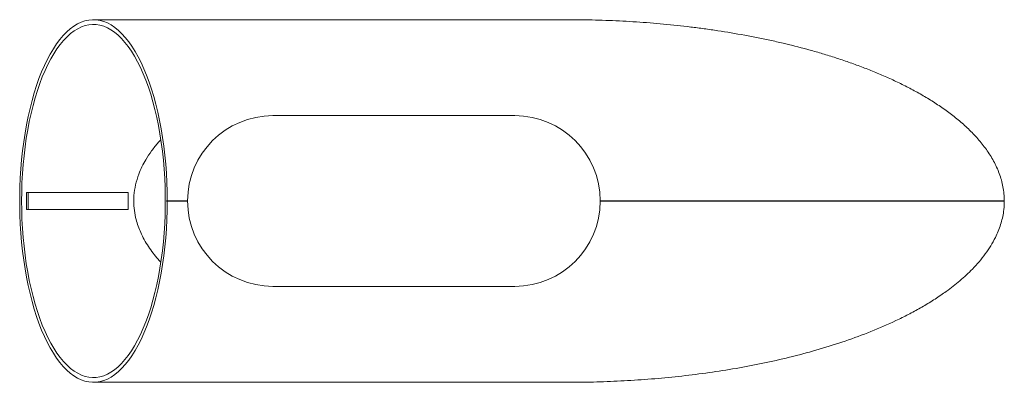
# Model space of a CAD drawing. Units: millimetres. Extents: x 60 to 415, y 13 to 231.
# Drawn here: x 60 to 134, y 204 to 231 of the extents above; entities that cross this region are included whole.
import ezdxf

# ---------------------------------------------------------------- set-up
doc = ezdxf.new("R2010")
doc.units = ezdxf.units.MM

msp = doc.modelspace()

# ---------------------------------------------------------------- linework, layer by layer
at = {"color": 7, "linetype": 'Continuous', "lineweight": 15}
for p, q in [((101.079, 230.658), (65.789, 230.658)), ((97.12, 223.521), (79.137, 223.521)), ((60.816, 217.806), (60.947, 217.806)), ((60.947, 216.536), (60.947, 217.806)), ((60.947, 217.806), (68.365, 217.806)), ((68.365, 217.806), (68.365, 216.536)), ((71.275, 217.177), (71.213, 217.177)), ((71.213, 217.177), (72.787, 217.177)), ((71.275, 217.164), (71.213, 217.164)), ((71.213, 217.164), (72.787, 217.164)), ((72.787, 217.177), (71.275, 217.177)), ((71.275, 217.164), (72.787, 217.164)), ((133.516, 217.177), (103.47, 217.177)), ((103.47, 217.177), (133.454, 217.177)), ((103.47, 217.164), (133.516, 217.164)), ((103.47, 217.164), (133.454, 217.164)), ((133.485, 217.177), (133.454, 217.177)), ((133.454, 217.164), (133.485, 217.164)), ((133.485, 217.177), (133.516, 217.177)), ((133.485, 217.164), (133.516, 217.164)), ((60.816, 216.536), (60.947, 216.536)), ((68.365, 216.536), (60.947, 216.536)), ((79.137, 210.821), (97.12, 210.821)), ((65.789, 203.683), (101.079, 203.683))]:
    msp.add_line(p, q, dxfattribs=at)
at = {"color": 7, "linetype": 'Continuous', "lineweight": 15, "flags": 128}
for points in [[(71.275, 217.177), (71.268, 217.866), (71.246, 218.553), (71.21, 219.236), (71.16, 219.914), (71.096, 220.584), (71.019, 221.246), (70.927, 221.897), (70.822, 222.536), (70.704, 223.16), (70.574, 223.77), (70.43, 224.362), (70.275, 224.935), (70.108, 225.488), (69.93, 226.019), (69.74, 226.527), (69.541, 227.011), (69.332, 227.469), (69.113, 227.9), (68.886, 228.303), (68.651, 228.678), (68.408, 229.022), (68.159, 229.335), (67.903, 229.617), (67.642, 229.866), (67.376, 230.082), (67.106, 230.264), (66.832, 230.412), (66.556, 230.526), (66.278, 230.605), (65.998, 230.648), (65.718, 230.657), (65.438, 230.631), (65.159, 230.569), (64.881, 230.472), (64.606, 230.341), (64.335, 230.175), (64.066, 229.976), (63.803, 229.743), (63.544, 229.477), (63.292, 229.179), (63.046, 228.85), (62.807, 228.491), (62.575, 228.101), (62.353, 227.684), (62.139, 227.239), (61.935, 226.767), (61.74, 226.271), (61.557, 225.751), (61.384, 225.209), (61.223, 224.645), (61.074, 224.062), (60.937, 223.461), (60.812, 222.844), (60.701, 222.212), (60.603, 221.567), (60.518, 220.91), (60.448, 220.244), (60.391, 219.569), (60.348, 218.888), (60.319, 218.203), (60.305, 217.515), (60.305, 216.826), (60.319, 216.139), (60.348, 215.453), (60.391, 214.773), (60.448, 214.098), (60.518, 213.432), (60.603, 212.775), (60.701, 212.13), (60.812, 211.498), (60.937, 210.88), (61.074, 210.279), (61.223, 209.697), (61.384, 209.133), (61.557, 208.591), (61.74, 208.071), (61.935, 207.574), (62.139, 207.103), (62.353, 206.658), (62.575, 206.24), (62.807, 205.851), (63.046, 205.492), (63.292, 205.162), (63.544, 204.865), (63.803, 204.599), (64.066, 204.366), (64.335, 204.166), (64.606, 204.001), (64.881, 203.869), (65.159, 203.773), (65.438, 203.711), (65.718, 203.685), (65.998, 203.693), (66.278, 203.737), (66.556, 203.816), (66.832, 203.929), (67.106, 204.078), (67.376, 204.26), (67.642, 204.476), (67.903, 204.725), (68.159, 205.007), (68.408, 205.32), (68.651, 205.664), (68.886, 206.038), (69.113, 206.442), (69.332, 206.873), (69.541, 207.331), (69.74, 207.815), (69.93, 208.323), (70.108, 208.854), (70.275, 209.407), (70.43, 209.98), (70.574, 210.572), (70.704, 211.181), (70.822, 211.806), (70.927, 212.445), (71.019, 213.096), (71.096, 213.758), (71.16, 214.428), (71.21, 215.106), (71.246, 215.789), (71.268, 216.476), (71.275, 217.164)], [(60.447, 217.171), (60.454, 216.489), (60.476, 215.809), (60.511, 215.133), (60.562, 214.462), (60.626, 213.799), (60.704, 213.144), (60.796, 212.501), (60.901, 211.87), (61.02, 211.253), (61.151, 210.653), (61.295, 210.07), (61.451, 209.506), (61.618, 208.962), (61.797, 208.441), (61.987, 207.943), (62.187, 207.471), (62.397, 207.024), (62.615, 206.605), (62.843, 206.214), (63.078, 205.853), (63.321, 205.522), (63.57, 205.223), (63.825, 204.956), (64.086, 204.722), (64.351, 204.521), (64.62, 204.354), (64.892, 204.222), (65.166, 204.125), (65.443, 204.064), (65.72, 204.037), (65.997, 204.046), (66.274, 204.09), (66.55, 204.17), (66.823, 204.284), (67.094, 204.433), (67.361, 204.617), (67.624, 204.834), (67.882, 205.085), (68.134, 205.369), (68.38, 205.684), (68.619, 206.03), (68.85, 206.406), (69.074, 206.811), (69.288, 207.244), (69.493, 207.704), (69.688, 208.189), (69.872, 208.699), (70.045, 209.231), (70.207, 209.785), (70.357, 210.359), (70.495, 210.951), (70.62, 211.56), (70.732, 212.184), (70.83, 212.821), (70.915, 213.47), (70.987, 214.129), (71.044, 214.797), (71.087, 215.47), (71.116, 216.149), (71.13, 216.83), (71.13, 217.512), (71.116, 218.193), (71.087, 218.871), (71.044, 219.545), (70.987, 220.212), (70.915, 220.871), (70.83, 221.521), (70.732, 222.158), (70.62, 222.782), (70.495, 223.391), (70.357, 223.983), (70.207, 224.557), (70.045, 225.11), (69.872, 225.643), (69.688, 226.152), (69.493, 226.638), (69.288, 227.098), (69.074, 227.531), (68.85, 227.936), (68.619, 228.312), (68.38, 228.658), (68.134, 228.973), (67.882, 229.256), (67.624, 229.507), (67.361, 229.725), (67.094, 229.908), (66.823, 230.058), (66.55, 230.172), (66.274, 230.252), (65.997, 230.296), (65.72, 230.305), (65.443, 230.278), (65.166, 230.216), (64.892, 230.119), (64.62, 229.987), (64.351, 229.821), (64.086, 229.62), (63.825, 229.386), (63.57, 229.119), (63.321, 228.82), (63.078, 228.489), (62.843, 228.128), (62.615, 227.737), (62.397, 227.318), (62.187, 226.871), (61.987, 226.398), (61.797, 225.901), (61.618, 225.379), (61.451, 224.836), (61.295, 224.272), (61.151, 223.689), (61.02, 223.088), (60.901, 222.472), (60.796, 221.841), (60.704, 221.197), (60.626, 220.543), (60.562, 219.88), (60.511, 219.209), (60.476, 218.533), (60.454, 217.853), (60.447, 217.171)], [(68.785, 217.177), (68.785, 217.176), (68.785, 217.174), (68.785, 217.172), (68.785, 217.171), (68.785, 217.169), (68.785, 217.168), (68.785, 217.166), (68.785, 217.164)], [(71.213, 217.164), (71.213, 217.166), (71.213, 217.168), (71.213, 217.169), (71.213, 217.171), (71.213, 217.172), (71.213, 217.174), (71.213, 217.176), (71.213, 217.177)]]:
    msp.add_lwpolyline(points, dxfattribs=at)
at = {"color": 7, "linetype": 'Continuous', "lineweight": 15}
for centre, radius, start, end in [((79.137, 217.171), 6.35, 90, 270), ((97.12, 217.171), 6.35, 270, 90), ((93.085, 217.171), 32.275, 178.87266, 181.12734)]:
    msp.add_arc(centre, radius, start, end, dxfattribs=at)
for points, knots in [([(101.079, 230.652), (101.421, 230.653), (102.439, 230.657), (104.134, 230.605), (106.16, 230.501), (108.183, 230.34), (109.865, 230.16), (111.207, 229.986), (112.546, 229.793), (113.88, 229.57), (115.209, 229.314), (116.201, 229.106), (117.52, 228.805), (118.831, 228.467), (120.13, 228.09), (121.099, 227.787), (122.06, 227.461), (123.012, 227.112), (123.798, 226.8), (124.577, 226.471), (125.349, 226.125), (126.109, 225.753), (126.858, 225.361), (127.448, 225.03), (128.172, 224.593), (128.738, 224.223), (129.29, 223.831), (129.83, 223.423), (130.351, 222.991), (130.848, 222.532), (131.207, 222.173), (131.551, 221.799), (131.877, 221.41), (132.183, 221.005), (132.466, 220.584), (132.723, 220.146), (132.951, 219.692), (133.146, 219.221), (133.305, 218.734), (133.423, 218.229), (133.5, 217.708), (133.511, 217.355), (133.516, 217.177)], [0, 0, 0, 0, 0.027279, 0.081231, 0.135182, 0.189134, 0.243086, 0.27006, 0.297034, 0.350988, 0.377962, 0.404937, 0.431911, 0.485868, 0.512842, 0.539817, 0.566793, 0.593768, 0.620744, 0.634231, 0.661208, 0.688185, 0.701673, 0.728652, 0.742139, 0.76912, 0.782608, 0.796096, 0.823084, 0.836573, 0.850062, 0.863552, 0.877043, 0.890534, 0.904026, 0.91752, 0.931014, 0.94451, 0.958122, 0.971827, 0.985853, 1, 1, 1, 1]), ([(68.785, 217.177), (68.788, 217.312), (68.798, 217.715), (68.905, 218.389), (69.121, 219.102), (69.39, 219.72), (69.704, 220.303), (70.11, 220.91), (70.49, 221.4), (70.735, 221.659), (70.797, 221.725)], [0, 0, 0, 0, 0.079207, 0.2379605, 0.4000873, 0.5170211, 0.6348586, 0.7901711, 0.9467873, 1, 1, 1, 1]), ([(70.799, 212.611), (70.73, 212.685), (70.527, 212.906), (70.216, 213.295), (69.87, 213.781), (69.562, 214.291), (69.308, 214.798), (69.108, 215.297), (68.941, 215.842), (68.812, 216.466), (68.794, 216.93), (68.785, 217.164)], [0, 0, 0, 0, 0.059685, 0.176627, 0.293216, 0.410393, 0.527018, 0.626507, 0.726656, 0.862236, 1, 1, 1, 1]), ([(133.516, 217.164), (133.515, 217.113), (133.513, 216.857), (133.476, 216.434), (133.379, 215.902), (133.246, 215.412), (133.071, 214.929), (132.832, 214.397), (132.514, 213.826), (132.108, 213.225), (131.651, 212.651), (131.032, 211.974), (130.223, 211.226), (129.282, 210.493), (128.368, 209.87), (127.499, 209.338), (126.605, 208.841), (125.391, 208.228), (123.838, 207.54), (121.935, 206.824), (119.999, 206.2), (118.04, 205.661), (116.062, 205.197), (114.07, 204.801), (112.066, 204.471), (110.054, 204.2), (108.034, 203.988), (106.009, 203.83), (103.977, 203.73), (102.332, 203.683), (101.366, 203.688), (101.079, 203.69)], [0, 0, 0, 0, 0.0040822, 0.0204344, 0.0337642, 0.0471905, 0.0608926, 0.0746772, 0.0937151, 0.1129048, 0.1324791, 0.152152, 0.1860532, 0.220224, 0.2472085, 0.2742606, 0.3014787, 0.3287391, 0.3827167, 0.4368835, 0.4908478, 0.5449158, 0.5988746, 0.6529012, 0.7068575, 0.7608643, 0.8148193, 0.868816, 0.9229324, 0.9770867, 1, 1, 1, 1])]:
    msp.add_open_spline(points, degree=3, knots=knots, dxfattribs=at)
msp.add_open_spline([(133.454, 217.177), (133.454, 217.173), (133.454, 217.169), (133.454, 217.164)], degree=3, dxfattribs=at)

doc.saveas('drawing.dxf')
